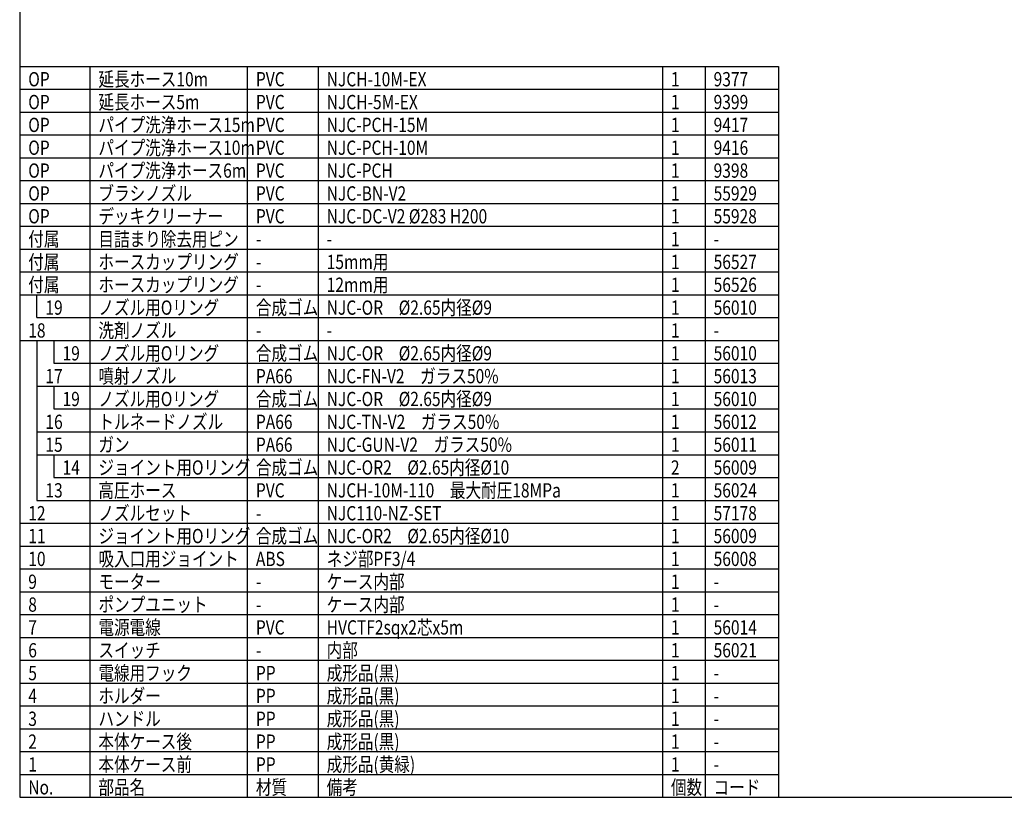
# Model space of a CAD drawing. Units: inches. Extents: x 1929 to 2334, y 67 to 347.
# Drawn here: x 1944 to 2116, y 67 to 203 of the extents above; entities that cross this region are included whole.
import ezdxf

# ---------------------------------------------------------------- set-up
doc = ezdxf.new("R2010")
doc.units = ezdxf.units.IN
doc.header["$LTSCALE"] = 0.2
doc.styles.add('高2.5', font='txt.shx', dxfattribs={"height": 2.5, "bigfont": 'bigfont.shx'})

msp = doc.modelspace()

# ---------------------------------------------------------------- linework, layer by layer
at = {"color": 3}
for p, q in [((1944.05, 340.75), (1944.05, 66.75)), ((1944.05, 194.75), (2076.87, 194.75)), ((2076.87, 194.75), (2076.87, 66.75)), ((1944.05, 66.75), (2334.05, 66.75))]:
    msp.add_line(p, q, dxfattribs=at)
for p, q in [((1956.33, 194.75), (1956.33, 66.75)), ((1983.89, 194.75), (1983.89, 66.75)), ((1996.28, 194.75), (1996.28, 66.75)), ((2056.53, 194.75), (2056.53, 66.75)), ((2064, 194.75), (2064, 66.75)), ((1947.05, 150.75), (1947.05, 154.75)), ((1950.05, 134.75), (2076.87, 134.75)), ((1947.05, 130.75), (2076.87, 130.75)), ((1947.05, 126.75), (2076.87, 126.75)), ((1950.05, 122.75), (2076.87, 122.75)), ((1947.05, 118.75), (2076.87, 118.75)), ((1944.05, 114.75), (2076.87, 114.75)), ((1944.05, 110.75), (2076.87, 110.75)), ((1944.05, 106.75), (2076.87, 106.75)), ((1944.05, 102.75), (2076.87, 102.75)), ((1944.05, 98.75), (2076.87, 98.75)), ((1944.05, 94.75), (2076.87, 94.75)), ((1944.05, 90.75), (2076.87, 90.75)), ((1944.05, 86.75), (2076.87, 86.75)), ((1944.05, 82.75), (2076.87, 82.75)), ((1944.05, 78.75), (2076.87, 78.75)), ((1944.05, 74.75), (2076.87, 74.75)), ((1944.05, 70.75), (2076.87, 70.75))]:
    msp.add_line(p, q)
at = {"color": 7}
for p, q in [((1944.05, 190.75), (2076.87, 190.75)), ((1944.05, 186.75), (2076.87, 186.75)), ((1944.05, 182.75), (2076.87, 182.75)), ((1944.05, 178.75), (2076.87, 178.75)), ((1944.05, 174.75), (2076.87, 174.75)), ((1944.05, 170.75), (2076.87, 170.75)), ((1944.05, 166.75), (2076.87, 166.75)), ((1944.05, 162.75), (2076.87, 162.75)), ((1944.05, 158.75), (2076.87, 158.75)), ((1944.05, 154.75), (2076.87, 154.75)), ((1947.05, 150.75), (2076.87, 150.75)), ((1944.05, 146.75), (2076.87, 146.75)), ((1947.05, 146.75), (1947.05, 118.75)), ((1950.05, 146.75), (1950.05, 142.75)), ((1950.05, 142.75), (2076.87, 142.75)), ((1947.05, 138.75), (2076.87, 138.75)), ((1950.05, 138.75), (1950.05, 134.75)), ((1950.05, 126.75), (1950.05, 122.75))]:
    msp.add_line(p, q, dxfattribs=at)

# ---------------------------------------------------------------- texts
at = {"color": 3, "style": '高2.5', "width": 0.8}
for s, p in [('OP', (1945.55, 191.25)), ('延長ホース10m', (1957.83, 191.25)), ('PVC', (1985.39, 191.25)), ('NJCH-10M-EX', (1997.78, 191.25)), ('1', (2058.03, 191.25)), ('9377', (2065.5, 191.25)), ('OP', (1945.55, 187.25)), ('延長ホース5m', (1957.83, 187.25)), ('PVC', (1985.39, 187.25)), ('NJCH-5M-EX', (1997.78, 187.25)), ('1', (2058.03, 187.25)), ('9399', (2065.5, 187.25)), ('パイプ洗浄ホース15m', (1957.83, 183.25)), ('OP', (1945.55, 183.25)), ('PVC', (1985.39, 183.25)), ('NJC-PCH-15M', (1997.78, 183.25)), ('1', (2058.03, 183.25)), ('9417', (2065.5, 183.25)), ('OP', (1945.55, 179.25)), ('パイプ洗浄ホース10m', (1957.83, 179.25)), ('PVC', (1985.39, 179.25)), ('NJC-PCH-10M', (1997.78, 179.25)), ('1', (2058.03, 179.25)), ('9416', (2065.5, 179.25)), ('OP', (1945.55, 175.25)), ('パイプ洗浄ホース6m', (1957.83, 175.25)), ('PVC', (1985.39, 175.25)), ('NJC-PCH', (1997.78, 175.25)), ('1', (2058.03, 175.25)), ('9398', (2065.5, 175.25)), ('ブラシノズル', (1957.83, 171.25)), ('OP', (1945.55, 171.25)), ('PVC', (1985.39, 171.25)), ('NJC-BN-V2', (1997.78, 171.25)), ('1', (2058.03, 171.25)), ('55929', (2065.5, 171.25)), ('OP', (1945.55, 167.25)), ('デッキクリーナー', (1957.83, 167.25)), ('PVC', (1985.39, 167.25)), ('NJC-DC-V2 %%C283 H200', (1997.78, 167.25)), ('1', (2058.03, 167.25)), ('55928', (2065.5, 167.25)), ('付属', (1945.55, 163.25)), ('目詰まり除去用ピン', (1957.83, 163.25)), ('1', (2058.03, 163.25)), ('-', (1985.39, 163.25)), ('-', (1997.78, 163.25)), ('-', (2065.5, 163.25)), ('付属', (1945.55, 159.25)), ('ホースカップリング', (1957.83, 159.25)), ('-', (1985.39, 159.25)), ('15mm用', (1997.78, 159.25)), ('1', (2058.03, 159.25)), ('56527', (2065.5, 159.25)), ('付属', (1945.55, 155.25)), ('ホースカップリング', (1957.83, 155.25)), ('12mm用', (1997.78, 155.25)), ('1', (2058.03, 155.25)), ('56526', (2065.5, 155.25)), ('-', (1985.39, 155.25)), ('19', (1948.55, 151.25)), ('ノズル用Oリング', (1957.83, 151.25)), ('合成ゴム', (1985.39, 151.25)), ('NJC-OR\u3000%%C2.65内径%%C9', (1997.78, 151.25)), ('1', (2058.03, 151.25)), ('56010', (2065.5, 151.25)), ('洗剤ノズル', (1957.83, 147.25)), ('18', (1945.55, 147.25)), ('-', (1985.39, 147.25)), ('-', (1997.78, 147.25)), ('1', (2058.03, 147.25)), ('-', (2065.5, 147.25)), ('19', (1951.55, 143.25)), ('ノズル用Oリング', (1957.83, 143.25)), ('合成ゴム', (1985.39, 143.25)), ('NJC-OR\u3000%%C2.65内径%%C9', (1997.78, 143.25)), ('1', (2058.03, 143.25)), ('56010', (2065.5, 143.25)), ('17', (1948.55, 139.25)), ('噴射ノズル', (1957.83, 139.25)), ('PA66', (1985.39, 139.25)), ('NJC-FN-V2\u3000ガラス50%%%', (1997.78, 139.25)), ('1', (2058.03, 139.25)), ('56013', (2065.5, 139.25)), ('ノズル用Oリング', (1957.83, 135.25)), ('合成ゴム', (1985.39, 135.25)), ('NJC-OR\u3000%%C2.65内径%%C9', (1997.78, 135.25)), ('19', (1951.55, 135.25)), ('1', (2058.03, 135.25)), ('56010', (2065.5, 135.25)), ('16', (1948.55, 131.25)), ('トルネードノズル', (1957.83, 131.25)), ('PA66', (1985.39, 131.25)), ('NJC-TN-V2\u3000ガラス50%%%', (1997.78, 131.25)), ('1', (2058.03, 131.25)), ('56012', (2065.5, 131.25)), ('15', (1948.55, 127.25)), ('ガン', (1957.83, 127.25)), ('PA66', (1985.39, 127.25)), ('NJC-GUN-V2\u3000ガラス50%%%', (1997.78, 127.25)), ('1', (2058.03, 127.25)), ('56011', (2065.5, 127.25)), ('ジョイント用Oリング', (1957.83, 123.25)), ('合成ゴム', (1985.39, 123.25)), ('NJC-OR2\u3000%%C2.65内径%%C10', (1997.78, 123.25)), ('14', (1951.55, 123.25)), ('2', (2058.03, 123.25)), ('56009', (2065.5, 123.25)), ('13', (1948.55, 119.25)), ('高圧ホース', (1957.83, 119.25)), ('PVC', (1985.39, 119.25)), ('NJCH-10M-110\u3000最大耐圧18MPa', (1997.78, 119.25)), ('1', (2058.03, 119.25)), ('56024', (2065.5, 119.25)), ('12', (1945.55, 115.25)), ('ノズルセット', (1957.83, 115.25)), ('NJC110-NZ-SET', (1997.78, 115.25)), ('1', (2058.03, 115.25)), ('57178', (2065.5, 115.25)), ('-', (1985.39, 115.25)), ('11', (1945.55, 111.25)), ('ジョイント用Oリング', (1957.83, 111.25)), ('合成ゴム', (1985.39, 111.25)), ('NJC-OR2\u3000%%C2.65内径%%C10', (1997.78, 111.25)), ('1', (2058.03, 111.25)), ('56009', (2065.5, 111.25)), ('10', (1945.55, 107.25)), ('吸入口用ジョイント', (1957.83, 107.25)), ('ABS', (1985.39, 107.25)), ('ネジ部PF3/4', (1997.78, 107.25)), ('1', (2058.03, 107.25)), ('56008', (2065.5, 107.25)), ('9', (1945.55, 103.25)), ('モーター', (1957.83, 103.25)), ('ケース内部', (1997.78, 103.25)), ('1', (2058.03, 103.25)), ('-', (1985.39, 103.25)), ('-', (2065.5, 103.25)), ('8', (1945.55, 99.25)), ('ポンプユニット', (1957.83, 99.25)), ('ケース内部', (1997.78, 99.25)), ('1', (2058.03, 99.25)), ('-', (1985.39, 99.25)), ('-', (2065.5, 99.25)), ('7', (1945.55, 95.25)), ('電源電線', (1957.83, 95.25)), ('PVC', (1985.39, 95.25)), ('HVCTF2sqx2芯x5m', (1997.78, 95.25)), ('1', (2058.03, 95.25)), ('56014', (2065.5, 95.25)), ('6', (1945.55, 91.25)), ('スイッチ', (1957.83, 91.25)), ('内部', (1997.78, 91.25)), ('1', (2058.03, 91.25)), ('56021', (2065.5, 91.25)), ('-', (1985.39, 91.25)), ('5', (1945.55, 87.25)), ('電線用フック', (1957.83, 87.25)), ('PP', (1985.39, 87.25)), ('成形品(黒)', (1997.78, 87.25)), ('1', (2058.03, 87.25)), ('-', (2065.5, 87.25)), ('4', (1945.55, 83.25)), ('ホルダー', (1957.83, 83.25)), ('PP', (1985.39, 83.25)), ('成形品(黒)', (1997.78, 83.25)), ('1', (2058.03, 83.25)), ('-', (2065.5, 83.25)), ('3', (1945.55, 79.25)), ('ハンドル', (1957.83, 79.25)), ('PP', (1985.39, 79.25)), ('成形品(黒)', (1997.78, 79.25)), ('1', (2058.03, 79.25)), ('-', (2065.5, 79.25)), ('2', (1945.55, 75.25)), ('本体ケース後', (1957.83, 75.25)), ('PP', (1985.39, 75.25)), ('成形品(黒)', (1997.78, 75.25)), ('1', (2058.03, 75.25)), ('-', (2065.5, 75.25)), ('本体ケース前', (1957.83, 71.25)), ('成形品(黄緑)', (1997.78, 71.25)), ('1', (1945.55, 71.25)), ('PP', (1985.39, 71.25)), ('1', (2058.03, 71.25)), ('-', (2065.5, 71.25)), ('No.', (1945.55, 67.25)), ('部品名', (1957.83, 67.25)), ('材質', (1985.39, 67.25)), ('備考', (1997.78, 67.25)), ('個数', (2058.03, 67.25)), ('コード', (2065.5, 67.25))]:
    msp.add_text(s, height=2.5, dxfattribs=at).set_placement(p)

doc.saveas('drawing.dxf')
